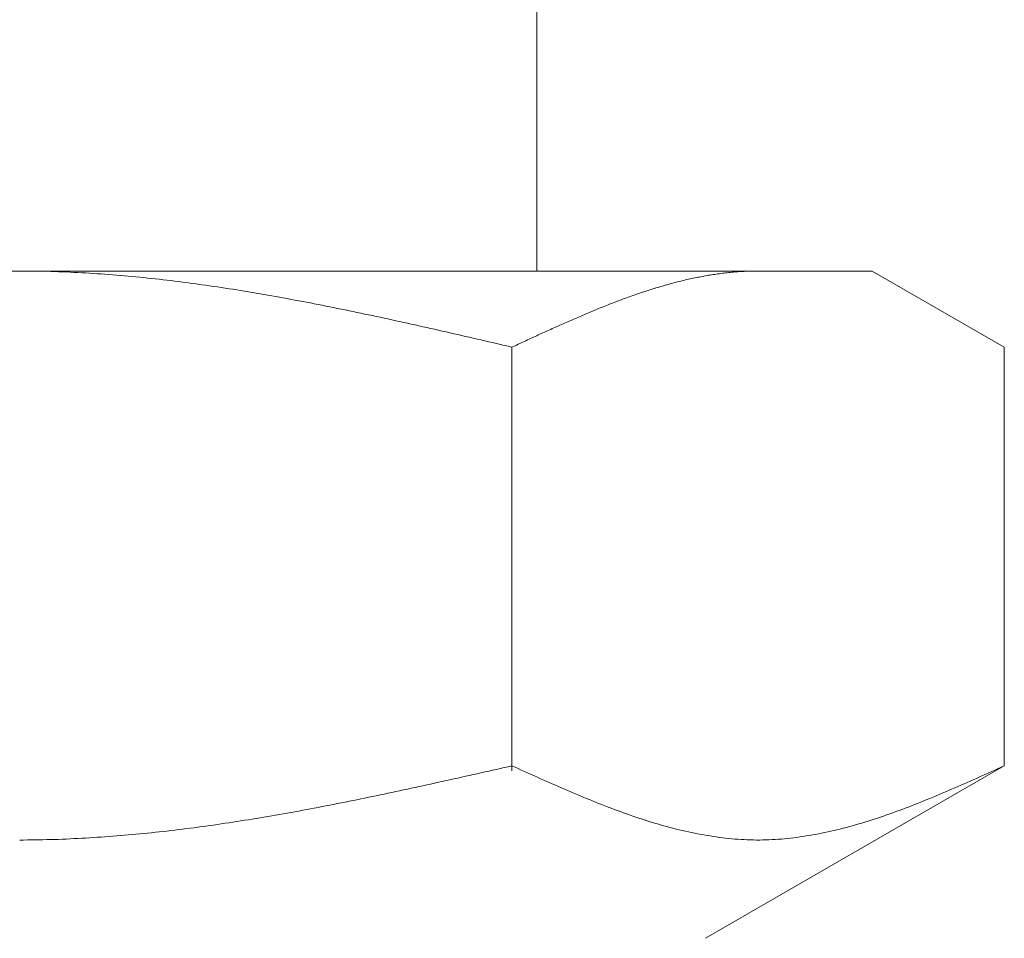
# Model space of a CAD drawing. Units: millimetres. Extents: x 7090 to 16303, y 7448 to 12290.
# Drawn here: x 7566 to 7579, y 8478 to 8490 of the extents above; entities that cross this region are included whole.
import ezdxf

# ---------------------------------------------------------------- set-up
doc = ezdxf.new("R2010")
doc.units = ezdxf.units.MM

msp = doc.modelspace()

# ---------------------------------------------------------------- linework, layer by layer
at = {"color": 3, "lineweight": 9}
for p, q in [((7572.967, 8491.019), (7572.967, 8487.019)), ((7554.492, 8487.019), (7577.491, 8487.019)), ((7565.992, 8487.019), (7566.044, 8487.019)), ((7566.044, 8487.019), (7566.096, 8487.019)), ((7566.096, 8487.019), (7566.148, 8487.018)), ((7566.148, 8487.018), (7566.201, 8487.018)), ((7566.201, 8487.018), (7566.253, 8487.017)), ((7566.253, 8487.017), (7566.305, 8487.016)), ((7566.305, 8487.016), (7566.357, 8487.015)), ((7566.357, 8487.015), (7566.41, 8487.013)), ((7566.41, 8487.013), (7566.462, 8487.012)), ((7566.462, 8487.012), (7566.514, 8487.01)), ((7566.514, 8487.01), (7566.567, 8487.008)), ((7566.567, 8487.008), (7566.619, 8487.006)), ((7566.619, 8487.006), (7566.671, 8487.004)), ((7566.671, 8487.004), (7566.723, 8487.001)), ((7566.723, 8487.001), (7566.776, 8486.998)), ((7566.776, 8486.998), (7566.828, 8486.996)), ((7566.828, 8486.996), (7566.88, 8486.993)), ((7566.88, 8486.993), (7566.933, 8486.99)), ((7566.933, 8486.99), (7566.985, 8486.986)), ((7566.985, 8486.986), (7567.037, 8486.983)), ((7567.037, 8486.983), (7567.089, 8486.979)), ((7567.089, 8486.979), (7567.142, 8486.976)), ((7567.142, 8486.976), (7567.194, 8486.972)), ((7567.194, 8486.972), (7567.246, 8486.968)), ((7567.246, 8486.968), (7567.299, 8486.963)), ((7567.299, 8486.963), (7567.351, 8486.959)), ((7567.351, 8486.959), (7567.403, 8486.954)), ((7567.403, 8486.954), (7567.455, 8486.95)), ((7567.455, 8486.95), (7567.508, 8486.945)), ((7567.508, 8486.945), (7567.56, 8486.94)), ((7567.56, 8486.94), (7567.612, 8486.935)), ((7567.612, 8486.935), (7567.664, 8486.93)), ((7567.664, 8486.93), (7567.717, 8486.924)), ((7567.717, 8486.924), (7567.769, 8486.919)), ((7567.769, 8486.919), (7567.821, 8486.913)), ((7567.821, 8486.913), (7567.874, 8486.907)), ((7575.011, 8486.907), (7575.032, 8486.912)), ((7575.032, 8486.912), (7575.053, 8486.917)), ((7575.053, 8486.917), (7575.074, 8486.921)), ((7575.074, 8486.921), (7575.095, 8486.925)), ((7575.095, 8486.925), (7575.116, 8486.93)), ((7575.116, 8486.93), (7575.137, 8486.934)), ((7575.137, 8486.934), (7575.157, 8486.938)), ((7575.157, 8486.938), (7575.178, 8486.942)), ((7575.178, 8486.942), (7575.199, 8486.946)), ((7575.199, 8486.946), (7575.22, 8486.95)), ((7575.22, 8486.95), (7575.241, 8486.954)), ((7575.241, 8486.954), (7575.262, 8486.957)), ((7575.262, 8486.957), (7575.283, 8486.961)), ((7575.283, 8486.961), (7575.304, 8486.964)), ((7575.304, 8486.964), (7575.324, 8486.968)), ((7575.324, 8486.968), (7575.345, 8486.971)), ((7575.345, 8486.971), (7575.366, 8486.974)), ((7575.366, 8486.974), (7575.387, 8486.977)), ((7575.387, 8486.977), (7575.408, 8486.98)), ((7575.408, 8486.98), (7575.429, 8486.983)), ((7575.429, 8486.983), (7575.45, 8486.986)), ((7575.45, 8486.986), (7575.471, 8486.988)), ((7575.471, 8486.988), (7575.491, 8486.991)), ((7575.491, 8486.991), (7575.512, 8486.993)), ((7575.512, 8486.993), (7575.533, 8486.996)), ((7575.533, 8486.996), (7575.554, 8486.998)), ((7575.554, 8486.998), (7575.575, 8487)), ((7575.575, 8487), (7575.596, 8487.002)), ((7575.596, 8487.002), (7575.617, 8487.004)), ((7575.617, 8487.004), (7575.638, 8487.006)), ((7575.638, 8487.006), (7575.659, 8487.008)), ((7575.659, 8487.008), (7575.679, 8487.009)), ((7575.679, 8487.009), (7575.7, 8487.011)), ((7575.7, 8487.011), (7575.721, 8487.012)), ((7575.721, 8487.012), (7575.742, 8487.013)), ((7575.742, 8487.013), (7575.763, 8487.014)), ((7575.763, 8487.014), (7575.784, 8487.015)), ((7575.784, 8487.015), (7575.805, 8487.016)), ((7575.805, 8487.016), (7575.826, 8487.017)), ((7575.826, 8487.017), (7575.846, 8487.018)), ((7575.846, 8487.018), (7575.867, 8487.018)), ((7575.867, 8487.018), (7575.888, 8487.019)), ((7575.888, 8487.019), (7575.909, 8487.019)), ((7575.909, 8487.019), (7575.93, 8487.019)), ((7575.93, 8487.019), (7575.951, 8487.019)), ((7579.271, 8485.992), (7577.491, 8487.019)), ((7567.874, 8486.907), (7567.926, 8486.901)), ((7567.926, 8486.901), (7567.978, 8486.895)), ((7567.978, 8486.895), (7568.03, 8486.889)), ((7568.03, 8486.889), (7568.083, 8486.882)), ((7568.083, 8486.882), (7568.135, 8486.876)), ((7568.135, 8486.876), (7568.187, 8486.869)), ((7568.187, 8486.869), (7568.24, 8486.862)), ((7568.24, 8486.862), (7568.292, 8486.856)), ((7568.292, 8486.856), (7568.344, 8486.849)), ((7568.344, 8486.849), (7568.396, 8486.841)), ((7568.396, 8486.841), (7568.449, 8486.834)), ((7568.449, 8486.834), (7568.501, 8486.827)), ((7568.501, 8486.827), (7568.553, 8486.819)), ((7568.553, 8486.819), (7568.606, 8486.812)), ((7568.606, 8486.812), (7568.658, 8486.804)), ((7568.658, 8486.804), (7568.71, 8486.796)), ((7568.71, 8486.796), (7568.762, 8486.788)), ((7568.762, 8486.788), (7568.815, 8486.78)), ((7568.815, 8486.78), (7568.867, 8486.772)), ((7574.531, 8486.777), (7574.552, 8486.784)), ((7574.552, 8486.784), (7574.573, 8486.79)), ((7574.573, 8486.79), (7574.594, 8486.797)), ((7574.594, 8486.797), (7574.615, 8486.803)), ((7574.615, 8486.803), (7574.635, 8486.809)), ((7574.635, 8486.809), (7574.656, 8486.815)), ((7574.656, 8486.815), (7574.677, 8486.821)), ((7574.677, 8486.821), (7574.698, 8486.827)), ((7574.698, 8486.827), (7574.719, 8486.833)), ((7574.719, 8486.833), (7574.74, 8486.839)), ((7574.74, 8486.839), (7574.761, 8486.845)), ((7574.761, 8486.845), (7574.782, 8486.85)), ((7574.782, 8486.85), (7574.802, 8486.856)), ((7574.802, 8486.856), (7574.823, 8486.862)), ((7574.823, 8486.862), (7574.844, 8486.867)), ((7574.844, 8486.867), (7574.865, 8486.872)), ((7574.865, 8486.872), (7574.886, 8486.878)), ((7574.886, 8486.878), (7574.907, 8486.883)), ((7574.907, 8486.883), (7574.928, 8486.888)), ((7574.928, 8486.888), (7574.949, 8486.893)), ((7574.949, 8486.893), (7574.97, 8486.898)), ((7574.97, 8486.898), (7574.99, 8486.903)), ((7574.99, 8486.903), (7575.011, 8486.907)), ((7568.867, 8486.772), (7568.919, 8486.764)), ((7568.919, 8486.764), (7568.971, 8486.755)), ((7568.971, 8486.755), (7569.024, 8486.747)), ((7569.024, 8486.747), (7569.076, 8486.738)), ((7569.076, 8486.738), (7569.128, 8486.729)), ((7569.128, 8486.729), (7569.181, 8486.721)), ((7569.181, 8486.721), (7569.233, 8486.712)), ((7569.233, 8486.712), (7569.285, 8486.703)), ((7569.285, 8486.703), (7569.337, 8486.694)), ((7569.337, 8486.694), (7569.39, 8486.684)), ((7569.39, 8486.684), (7569.442, 8486.675)), ((7569.442, 8486.675), (7569.494, 8486.666)), ((7569.494, 8486.666), (7569.547, 8486.656)), ((7569.547, 8486.656), (7569.599, 8486.647)), ((7569.599, 8486.647), (7569.651, 8486.637)), ((7574.134, 8486.642), (7574.155, 8486.65)), ((7574.155, 8486.65), (7574.176, 8486.657)), ((7574.176, 8486.657), (7574.197, 8486.665)), ((7574.197, 8486.665), (7574.218, 8486.672)), ((7574.218, 8486.672), (7574.239, 8486.68)), ((7574.239, 8486.68), (7574.26, 8486.687)), ((7574.26, 8486.687), (7574.28, 8486.694)), ((7574.28, 8486.694), (7574.301, 8486.702)), ((7574.301, 8486.702), (7574.322, 8486.709)), ((7574.322, 8486.709), (7574.343, 8486.716)), ((7574.343, 8486.716), (7574.364, 8486.723)), ((7574.364, 8486.723), (7574.385, 8486.73)), ((7574.385, 8486.73), (7574.406, 8486.737)), ((7574.406, 8486.737), (7574.427, 8486.744)), ((7574.427, 8486.744), (7574.448, 8486.751)), ((7574.448, 8486.751), (7574.468, 8486.758)), ((7574.468, 8486.758), (7574.489, 8486.764)), ((7574.489, 8486.764), (7574.51, 8486.771)), ((7574.51, 8486.771), (7574.531, 8486.777)), ((7569.651, 8486.637), (7569.703, 8486.627)), ((7569.703, 8486.627), (7569.756, 8486.617)), ((7569.756, 8486.617), (7569.808, 8486.608)), ((7569.808, 8486.608), (7569.86, 8486.598)), ((7569.86, 8486.598), (7569.913, 8486.588)), ((7569.913, 8486.588), (7569.965, 8486.577)), ((7569.965, 8486.577), (7570.017, 8486.567)), ((7570.017, 8486.567), (7570.069, 8486.557)), ((7570.069, 8486.557), (7570.122, 8486.547)), ((7570.122, 8486.547), (7570.174, 8486.536)), ((7570.174, 8486.536), (7570.226, 8486.526)), ((7570.226, 8486.526), (7570.278, 8486.515)), ((7570.278, 8486.515), (7570.331, 8486.504)), ((7573.779, 8486.504), (7573.8, 8486.512)), ((7573.8, 8486.512), (7573.821, 8486.521)), ((7573.821, 8486.521), (7573.842, 8486.529)), ((7573.842, 8486.529), (7573.863, 8486.537)), ((7573.863, 8486.537), (7573.884, 8486.546)), ((7573.884, 8486.546), (7573.905, 8486.554)), ((7573.905, 8486.554), (7573.926, 8486.562)), ((7573.926, 8486.562), (7573.946, 8486.57)), ((7573.946, 8486.57), (7573.967, 8486.579)), ((7573.967, 8486.579), (7573.988, 8486.587)), ((7573.988, 8486.587), (7574.009, 8486.595)), ((7574.009, 8486.595), (7574.03, 8486.603)), ((7574.03, 8486.603), (7574.051, 8486.611)), ((7574.051, 8486.611), (7574.072, 8486.619)), ((7574.072, 8486.619), (7574.093, 8486.626)), ((7574.093, 8486.626), (7574.113, 8486.634)), ((7574.113, 8486.634), (7574.134, 8486.642)), ((7570.331, 8486.504), (7570.383, 8486.494)), ((7570.383, 8486.494), (7570.435, 8486.483)), ((7570.435, 8486.483), (7570.488, 8486.472)), ((7570.488, 8486.472), (7570.54, 8486.461)), ((7570.54, 8486.461), (7570.592, 8486.45)), ((7570.592, 8486.45), (7570.644, 8486.439)), ((7570.644, 8486.439), (7570.697, 8486.428)), ((7570.697, 8486.428), (7570.749, 8486.417)), ((7570.749, 8486.417), (7570.801, 8486.406)), ((7570.801, 8486.406), (7570.854, 8486.395)), ((7570.854, 8486.395), (7570.906, 8486.383)), ((7570.906, 8486.383), (7570.958, 8486.372)), ((7573.466, 8486.371), (7573.487, 8486.38)), ((7573.487, 8486.38), (7573.508, 8486.389)), ((7573.508, 8486.389), (7573.529, 8486.398)), ((7573.529, 8486.398), (7573.55, 8486.407)), ((7573.55, 8486.407), (7573.571, 8486.416)), ((7573.571, 8486.416), (7573.591, 8486.425)), ((7573.591, 8486.425), (7573.612, 8486.434)), ((7573.612, 8486.434), (7573.633, 8486.443)), ((7573.633, 8486.443), (7573.654, 8486.452)), ((7573.654, 8486.452), (7573.675, 8486.46)), ((7573.675, 8486.46), (7573.696, 8486.469)), ((7573.696, 8486.469), (7573.717, 8486.478)), ((7573.717, 8486.478), (7573.738, 8486.487)), ((7573.738, 8486.487), (7573.759, 8486.495)), ((7573.759, 8486.495), (7573.779, 8486.504)), ((7570.958, 8486.372), (7571.01, 8486.361)), ((7571.01, 8486.361), (7571.063, 8486.349)), ((7571.063, 8486.349), (7571.115, 8486.338)), ((7571.115, 8486.338), (7571.167, 8486.326)), ((7571.167, 8486.326), (7571.22, 8486.315)), ((7571.22, 8486.315), (7571.272, 8486.303)), ((7571.272, 8486.303), (7571.324, 8486.291)), ((7571.324, 8486.291), (7571.376, 8486.28)), ((7571.376, 8486.28), (7571.429, 8486.268)), ((7571.429, 8486.268), (7571.481, 8486.256)), ((7571.481, 8486.256), (7571.533, 8486.244)), ((7573.174, 8486.242), (7573.195, 8486.251)), ((7573.195, 8486.251), (7573.216, 8486.26)), ((7573.216, 8486.26), (7573.237, 8486.27)), ((7573.237, 8486.27), (7573.257, 8486.279)), ((7573.257, 8486.279), (7573.278, 8486.289)), ((7573.278, 8486.289), (7573.299, 8486.298)), ((7573.299, 8486.298), (7573.32, 8486.307)), ((7573.32, 8486.307), (7573.341, 8486.316)), ((7573.341, 8486.316), (7573.362, 8486.326)), ((7573.362, 8486.326), (7573.383, 8486.335)), ((7573.383, 8486.335), (7573.404, 8486.344)), ((7573.404, 8486.344), (7573.424, 8486.353)), ((7573.424, 8486.353), (7573.445, 8486.362)), ((7573.445, 8486.362), (7573.466, 8486.371)), ((7571.533, 8486.244), (7571.585, 8486.233)), ((7571.585, 8486.233), (7571.638, 8486.221)), ((7571.638, 8486.221), (7571.69, 8486.209)), ((7571.69, 8486.209), (7571.742, 8486.197)), ((7571.742, 8486.197), (7571.795, 8486.185)), ((7571.795, 8486.185), (7571.847, 8486.173)), ((7571.847, 8486.173), (7571.899, 8486.161)), ((7571.899, 8486.161), (7571.951, 8486.149)), ((7571.951, 8486.149), (7572.004, 8486.137)), ((7572.004, 8486.137), (7572.056, 8486.125)), ((7572.056, 8486.125), (7572.108, 8486.113)), ((7572.882, 8486.108), (7572.902, 8486.118)), ((7572.902, 8486.118), (7572.923, 8486.127)), ((7572.923, 8486.127), (7572.944, 8486.137)), ((7572.944, 8486.137), (7572.965, 8486.146)), ((7572.965, 8486.146), (7572.986, 8486.156)), ((7572.986, 8486.156), (7573.007, 8486.166)), ((7573.007, 8486.166), (7573.028, 8486.175)), ((7573.028, 8486.175), (7573.049, 8486.185)), ((7573.049, 8486.185), (7573.07, 8486.194)), ((7573.07, 8486.194), (7573.09, 8486.204)), ((7573.09, 8486.204), (7573.111, 8486.213)), ((7573.111, 8486.213), (7573.132, 8486.223)), ((7573.132, 8486.223), (7573.153, 8486.232)), ((7573.153, 8486.232), (7573.174, 8486.242)), ((7572.108, 8486.113), (7572.161, 8486.101)), ((7572.161, 8486.101), (7572.213, 8486.089)), ((7572.213, 8486.089), (7572.265, 8486.077)), ((7572.265, 8486.077), (7572.317, 8486.065)), ((7572.317, 8486.065), (7572.37, 8486.053)), ((7572.37, 8486.053), (7572.422, 8486.04)), ((7572.422, 8486.04), (7572.474, 8486.028)), ((7572.474, 8486.028), (7572.526, 8486.016)), ((7572.526, 8486.016), (7572.579, 8486.004)), ((7572.579, 8486.004), (7572.631, 8485.992)), ((7572.631, 8485.992), (7572.652, 8486.002)), ((7572.631, 8480.28), (7572.631, 8485.992)), ((7572.652, 8486.002), (7572.673, 8486.011)), ((7572.673, 8486.011), (7572.694, 8486.021)), ((7572.694, 8486.021), (7572.715, 8486.031)), ((7572.715, 8486.031), (7572.735, 8486.04)), ((7572.735, 8486.04), (7572.756, 8486.05)), ((7572.756, 8486.05), (7572.777, 8486.06)), ((7572.777, 8486.06), (7572.798, 8486.069)), ((7572.798, 8486.069), (7572.819, 8486.079)), ((7572.819, 8486.079), (7572.84, 8486.089)), ((7572.84, 8486.089), (7572.861, 8486.098)), ((7572.861, 8486.098), (7572.882, 8486.108)), ((7579.271, 8480.345), (7579.271, 8485.992)), ((7572.265, 8480.263), (7572.317, 8480.274)), ((7572.317, 8480.274), (7572.37, 8480.286)), ((7572.37, 8480.286), (7572.422, 8480.298)), ((7572.422, 8480.298), (7572.474, 8480.31)), ((7572.474, 8480.31), (7572.526, 8480.322)), ((7572.526, 8480.322), (7572.579, 8480.333)), ((7572.579, 8480.333), (7572.631, 8480.345)), ((7572.631, 8480.345), (7572.673, 8480.326)), ((7572.673, 8480.326), (7572.715, 8480.308)), ((7572.715, 8480.308), (7572.756, 8480.289)), ((7572.756, 8480.289), (7572.798, 8480.27)), ((7579.271, 8480.345), (7575.241, 8478.019)), ((7579.104, 8480.27), (7579.145, 8480.289)), ((7579.145, 8480.289), (7579.187, 8480.308)), ((7579.187, 8480.308), (7579.229, 8480.326)), ((7579.229, 8480.326), (7579.271, 8480.345)), ((7571.69, 8480.134), (7571.742, 8480.146)), ((7571.742, 8480.146), (7571.795, 8480.157)), ((7571.795, 8480.157), (7571.847, 8480.169)), ((7571.847, 8480.169), (7571.899, 8480.181)), ((7571.899, 8480.181), (7571.951, 8480.192)), ((7571.951, 8480.192), (7572.004, 8480.204)), ((7572.004, 8480.204), (7572.056, 8480.216)), ((7572.056, 8480.216), (7572.108, 8480.227)), ((7572.108, 8480.227), (7572.161, 8480.239)), ((7572.161, 8480.239), (7572.213, 8480.251)), ((7572.213, 8480.251), (7572.265, 8480.263)), ((7572.798, 8480.27), (7572.84, 8480.251)), ((7572.84, 8480.251), (7572.882, 8480.232)), ((7572.882, 8480.232), (7572.923, 8480.214)), ((7572.923, 8480.214), (7572.965, 8480.195)), ((7572.965, 8480.195), (7573.007, 8480.176)), ((7573.007, 8480.176), (7573.049, 8480.158)), ((7573.049, 8480.158), (7573.09, 8480.139)), ((7573.09, 8480.139), (7573.132, 8480.121)), ((7578.769, 8480.121), (7578.811, 8480.139)), ((7578.811, 8480.139), (7578.853, 8480.158)), ((7578.853, 8480.158), (7578.895, 8480.176)), ((7578.895, 8480.176), (7578.937, 8480.195)), ((7578.937, 8480.195), (7578.978, 8480.214)), ((7578.978, 8480.214), (7579.02, 8480.232)), ((7579.02, 8480.232), (7579.062, 8480.251)), ((7579.062, 8480.251), (7579.104, 8480.27)), ((7571.063, 8479.998), (7571.115, 8480.009)), ((7571.115, 8480.009), (7571.167, 8480.02)), ((7571.167, 8480.02), (7571.22, 8480.031)), ((7571.22, 8480.031), (7571.272, 8480.042)), ((7571.272, 8480.042), (7571.324, 8480.054)), ((7571.324, 8480.054), (7571.376, 8480.065)), ((7571.376, 8480.065), (7571.429, 8480.077)), ((7571.429, 8480.077), (7571.481, 8480.088)), ((7571.481, 8480.088), (7571.533, 8480.1)), ((7571.533, 8480.1), (7571.585, 8480.111)), ((7571.585, 8480.111), (7571.638, 8480.123)), ((7571.638, 8480.123), (7571.69, 8480.134)), ((7573.132, 8480.121), (7573.174, 8480.102)), ((7573.174, 8480.102), (7573.216, 8480.084)), ((7573.216, 8480.084), (7573.257, 8480.066)), ((7573.257, 8480.066), (7573.299, 8480.047)), ((7573.299, 8480.047), (7573.341, 8480.029)), ((7573.341, 8480.029), (7573.383, 8480.011)), ((7573.383, 8480.011), (7573.424, 8479.994)), ((7578.477, 8479.994), (7578.519, 8480.011)), ((7578.519, 8480.011), (7578.561, 8480.029)), ((7578.561, 8480.029), (7578.602, 8480.047)), ((7578.602, 8480.047), (7578.644, 8480.066)), ((7578.644, 8480.066), (7578.686, 8480.084)), ((7578.686, 8480.084), (7578.728, 8480.102)), ((7578.728, 8480.102), (7578.769, 8480.121)), ((7570.435, 8479.867), (7570.488, 8479.878)), ((7570.488, 8479.878), (7570.54, 8479.888)), ((7570.54, 8479.888), (7570.592, 8479.899)), ((7570.592, 8479.899), (7570.644, 8479.91)), ((7570.644, 8479.91), (7570.697, 8479.921)), ((7570.697, 8479.921), (7570.749, 8479.931)), ((7570.749, 8479.931), (7570.801, 8479.942)), ((7570.801, 8479.942), (7570.854, 8479.953)), ((7570.854, 8479.953), (7570.906, 8479.964)), ((7570.906, 8479.964), (7570.958, 8479.975)), ((7570.958, 8479.975), (7571.01, 8479.986)), ((7571.01, 8479.986), (7571.063, 8479.998)), ((7573.424, 8479.994), (7573.466, 8479.976)), ((7573.466, 8479.976), (7573.508, 8479.958)), ((7573.508, 8479.958), (7573.55, 8479.941)), ((7573.55, 8479.941), (7573.591, 8479.923)), ((7573.591, 8479.923), (7573.633, 8479.906)), ((7573.633, 8479.906), (7573.675, 8479.889)), ((7573.675, 8479.889), (7573.717, 8479.872)), ((7573.717, 8479.872), (7573.759, 8479.855)), ((7578.143, 8479.855), (7578.185, 8479.872)), ((7578.185, 8479.872), (7578.227, 8479.889)), ((7578.227, 8479.889), (7578.268, 8479.906)), ((7578.268, 8479.906), (7578.31, 8479.923)), ((7578.31, 8479.923), (7578.352, 8479.941)), ((7578.352, 8479.941), (7578.394, 8479.958)), ((7578.394, 8479.958), (7578.435, 8479.976)), ((7578.435, 8479.976), (7578.477, 8479.994)), ((7569.756, 8479.736), (7569.808, 8479.746)), ((7569.808, 8479.746), (7569.86, 8479.756)), ((7569.86, 8479.756), (7569.913, 8479.765)), ((7569.913, 8479.765), (7569.965, 8479.775)), ((7569.965, 8479.775), (7570.017, 8479.785)), ((7570.017, 8479.785), (7570.069, 8479.795)), ((7570.069, 8479.795), (7570.122, 8479.805)), ((7570.122, 8479.805), (7570.174, 8479.816)), ((7570.174, 8479.816), (7570.226, 8479.826)), ((7570.226, 8479.826), (7570.278, 8479.836)), ((7570.278, 8479.836), (7570.331, 8479.846)), ((7570.331, 8479.846), (7570.383, 8479.857)), ((7570.383, 8479.857), (7570.435, 8479.867)), ((7573.759, 8479.855), (7573.8, 8479.839)), ((7573.8, 8479.839), (7573.842, 8479.822)), ((7573.842, 8479.822), (7573.884, 8479.806)), ((7573.884, 8479.806), (7573.926, 8479.79)), ((7573.926, 8479.79), (7573.967, 8479.774)), ((7573.967, 8479.774), (7574.009, 8479.758)), ((7574.009, 8479.758), (7574.051, 8479.743)), ((7574.051, 8479.743), (7574.093, 8479.728)), ((7577.809, 8479.728), (7577.851, 8479.743)), ((7577.851, 8479.743), (7577.893, 8479.758)), ((7577.893, 8479.758), (7577.934, 8479.774)), ((7577.934, 8479.774), (7577.976, 8479.79)), ((7577.976, 8479.79), (7578.018, 8479.806)), ((7578.018, 8479.806), (7578.06, 8479.822)), ((7578.06, 8479.822), (7578.101, 8479.839)), ((7578.101, 8479.839), (7578.143, 8479.855)), ((7568.971, 8479.602), (7569.024, 8479.611)), ((7569.024, 8479.611), (7569.076, 8479.619)), ((7569.076, 8479.619), (7569.128, 8479.627)), ((7569.128, 8479.627), (7569.181, 8479.636)), ((7569.181, 8479.636), (7569.233, 8479.645)), ((7569.233, 8479.645), (7569.285, 8479.653)), ((7569.285, 8479.653), (7569.337, 8479.662)), ((7569.337, 8479.662), (7569.39, 8479.671)), ((7569.39, 8479.671), (7569.442, 8479.68)), ((7569.442, 8479.68), (7569.494, 8479.689)), ((7569.494, 8479.689), (7569.547, 8479.699)), ((7569.547, 8479.699), (7569.599, 8479.708)), ((7569.599, 8479.708), (7569.651, 8479.717)), ((7569.651, 8479.717), (7569.703, 8479.727)), ((7569.703, 8479.727), (7569.756, 8479.736)), ((7574.093, 8479.728), (7574.134, 8479.712)), ((7574.134, 8479.712), (7574.176, 8479.698)), ((7574.176, 8479.698), (7574.218, 8479.683)), ((7574.218, 8479.683), (7574.26, 8479.668)), ((7574.26, 8479.668), (7574.301, 8479.654)), ((7574.301, 8479.654), (7574.343, 8479.64)), ((7574.343, 8479.64), (7574.385, 8479.627)), ((7574.385, 8479.627), (7574.427, 8479.613)), ((7574.427, 8479.613), (7574.468, 8479.6)), ((7577.433, 8479.6), (7577.475, 8479.613)), ((7577.475, 8479.613), (7577.517, 8479.627)), ((7577.517, 8479.627), (7577.559, 8479.64)), ((7577.559, 8479.64), (7577.6, 8479.654)), ((7577.6, 8479.654), (7577.642, 8479.668)), ((7577.642, 8479.668), (7577.684, 8479.683)), ((7577.684, 8479.683), (7577.726, 8479.698)), ((7577.726, 8479.698), (7577.767, 8479.712)), ((7577.767, 8479.712), (7577.809, 8479.728)), ((7568.03, 8479.472), (7568.083, 8479.478)), ((7568.083, 8479.478), (7568.135, 8479.485)), ((7568.135, 8479.485), (7568.187, 8479.491)), ((7568.187, 8479.491), (7568.24, 8479.498)), ((7568.24, 8479.498), (7568.292, 8479.505)), ((7568.292, 8479.505), (7568.344, 8479.511)), ((7568.344, 8479.511), (7568.396, 8479.518)), ((7568.396, 8479.518), (7568.449, 8479.525)), ((7568.449, 8479.525), (7568.501, 8479.533)), ((7568.501, 8479.533), (7568.553, 8479.54)), ((7568.553, 8479.54), (7568.606, 8479.547)), ((7568.606, 8479.547), (7568.658, 8479.555)), ((7568.658, 8479.555), (7568.71, 8479.562)), ((7568.71, 8479.562), (7568.762, 8479.57)), ((7568.762, 8479.57), (7568.815, 8479.578)), ((7568.815, 8479.578), (7568.867, 8479.586)), ((7568.867, 8479.586), (7568.919, 8479.594)), ((7568.919, 8479.594), (7568.971, 8479.602)), ((7574.468, 8479.6), (7574.51, 8479.587)), ((7574.51, 8479.587), (7574.552, 8479.574)), ((7574.552, 8479.574), (7574.594, 8479.562)), ((7574.594, 8479.562), (7574.635, 8479.55)), ((7574.635, 8479.55), (7574.677, 8479.538)), ((7574.677, 8479.538), (7574.719, 8479.526)), ((7574.719, 8479.526), (7574.761, 8479.515)), ((7574.761, 8479.515), (7574.802, 8479.504)), ((7574.802, 8479.504), (7574.844, 8479.493)), ((7574.844, 8479.493), (7574.886, 8479.483)), ((7574.886, 8479.483), (7574.928, 8479.473)), ((7576.974, 8479.473), (7577.016, 8479.483)), ((7577.016, 8479.483), (7577.057, 8479.493)), ((7577.057, 8479.493), (7577.099, 8479.504)), ((7577.099, 8479.504), (7577.141, 8479.515)), ((7577.141, 8479.515), (7577.183, 8479.526)), ((7577.183, 8479.526), (7577.224, 8479.538)), ((7577.224, 8479.538), (7577.266, 8479.55)), ((7577.266, 8479.55), (7577.308, 8479.562)), ((7577.308, 8479.562), (7577.35, 8479.574)), ((7577.35, 8479.574), (7577.391, 8479.587)), ((7577.391, 8479.587), (7577.433, 8479.6)), ((7565.992, 8479.345), (7566.044, 8479.345)), ((7566.044, 8479.345), (7566.096, 8479.346)), ((7566.096, 8479.346), (7566.148, 8479.346)), ((7566.148, 8479.346), (7566.201, 8479.347)), ((7566.201, 8479.347), (7566.253, 8479.348)), ((7566.253, 8479.348), (7566.305, 8479.349)), ((7566.305, 8479.349), (7566.357, 8479.35)), ((7566.357, 8479.35), (7566.41, 8479.351)), ((7566.41, 8479.351), (7566.462, 8479.353)), ((7566.462, 8479.353), (7566.514, 8479.354)), ((7566.514, 8479.354), (7566.567, 8479.356)), ((7566.567, 8479.356), (7566.619, 8479.358)), ((7566.619, 8479.358), (7566.671, 8479.36)), ((7566.671, 8479.36), (7566.723, 8479.363)), ((7566.723, 8479.363), (7566.776, 8479.365)), ((7566.776, 8479.365), (7566.828, 8479.368)), ((7566.828, 8479.368), (7566.88, 8479.371)), ((7566.88, 8479.371), (7566.933, 8479.374)), ((7566.933, 8479.374), (7566.985, 8479.377)), ((7566.985, 8479.377), (7567.037, 8479.381)), ((7567.037, 8479.381), (7567.089, 8479.384)), ((7567.089, 8479.384), (7567.142, 8479.388)), ((7567.142, 8479.388), (7567.194, 8479.392)), ((7567.194, 8479.392), (7567.246, 8479.395)), ((7567.246, 8479.395), (7567.299, 8479.4)), ((7567.299, 8479.4), (7567.351, 8479.404)), ((7567.351, 8479.404), (7567.403, 8479.408)), ((7567.403, 8479.408), (7567.455, 8479.413)), ((7567.455, 8479.413), (7567.508, 8479.418)), ((7567.508, 8479.418), (7567.56, 8479.422)), ((7567.56, 8479.422), (7567.612, 8479.427)), ((7567.612, 8479.427), (7567.664, 8479.433)), ((7567.664, 8479.433), (7567.717, 8479.438)), ((7567.717, 8479.438), (7567.769, 8479.443)), ((7567.769, 8479.443), (7567.821, 8479.449)), ((7567.821, 8479.449), (7567.874, 8479.454)), ((7567.874, 8479.454), (7567.926, 8479.46)), ((7567.926, 8479.46), (7567.978, 8479.466)), ((7567.978, 8479.466), (7568.03, 8479.472)), ((7574.928, 8479.473), (7574.97, 8479.463)), ((7574.97, 8479.463), (7575.011, 8479.454)), ((7575.011, 8479.454), (7575.053, 8479.445)), ((7575.053, 8479.445), (7575.095, 8479.436)), ((7575.095, 8479.436), (7575.137, 8479.428)), ((7575.137, 8479.428), (7575.178, 8479.42)), ((7575.178, 8479.42), (7575.22, 8479.413)), ((7575.22, 8479.413), (7575.262, 8479.405)), ((7575.262, 8479.405), (7575.304, 8479.399)), ((7575.304, 8479.399), (7575.345, 8479.392)), ((7575.345, 8479.392), (7575.387, 8479.386)), ((7575.387, 8479.386), (7575.429, 8479.38)), ((7575.429, 8479.38), (7575.471, 8479.375)), ((7575.471, 8479.375), (7575.512, 8479.37)), ((7575.512, 8479.37), (7575.554, 8479.366)), ((7575.554, 8479.366), (7575.596, 8479.362)), ((7575.596, 8479.362), (7575.638, 8479.358)), ((7575.638, 8479.358), (7575.679, 8479.355)), ((7575.679, 8479.355), (7575.721, 8479.352)), ((7575.721, 8479.352), (7575.763, 8479.35)), ((7575.763, 8479.35), (7575.805, 8479.348)), ((7575.805, 8479.348), (7575.846, 8479.347)), ((7575.846, 8479.347), (7575.888, 8479.346)), ((7575.888, 8479.346), (7575.93, 8479.345)), ((7575.93, 8479.345), (7575.972, 8479.345)), ((7575.972, 8479.345), (7576.013, 8479.346)), ((7576.013, 8479.346), (7576.055, 8479.347)), ((7576.055, 8479.347), (7576.097, 8479.348)), ((7576.097, 8479.348), (7576.139, 8479.35)), ((7576.139, 8479.35), (7576.18, 8479.352)), ((7576.18, 8479.352), (7576.222, 8479.355)), ((7576.222, 8479.355), (7576.264, 8479.358)), ((7576.264, 8479.358), (7576.306, 8479.362)), ((7576.306, 8479.362), (7576.348, 8479.366)), ((7576.348, 8479.366), (7576.389, 8479.37)), ((7576.389, 8479.37), (7576.431, 8479.375)), ((7576.431, 8479.375), (7576.473, 8479.38)), ((7576.473, 8479.38), (7576.515, 8479.386)), ((7576.515, 8479.386), (7576.556, 8479.392)), ((7576.556, 8479.392), (7576.598, 8479.399)), ((7576.598, 8479.399), (7576.64, 8479.405)), ((7576.64, 8479.405), (7576.682, 8479.413)), ((7576.682, 8479.413), (7576.723, 8479.42)), ((7576.723, 8479.42), (7576.765, 8479.428)), ((7576.765, 8479.428), (7576.807, 8479.436)), ((7576.807, 8479.436), (7576.849, 8479.445)), ((7576.849, 8479.445), (7576.89, 8479.454)), ((7576.89, 8479.454), (7576.932, 8479.463)), ((7576.932, 8479.463), (7576.974, 8479.473))]:
    msp.add_line(p, q, dxfattribs=at)

doc.saveas('drawing.dxf')
